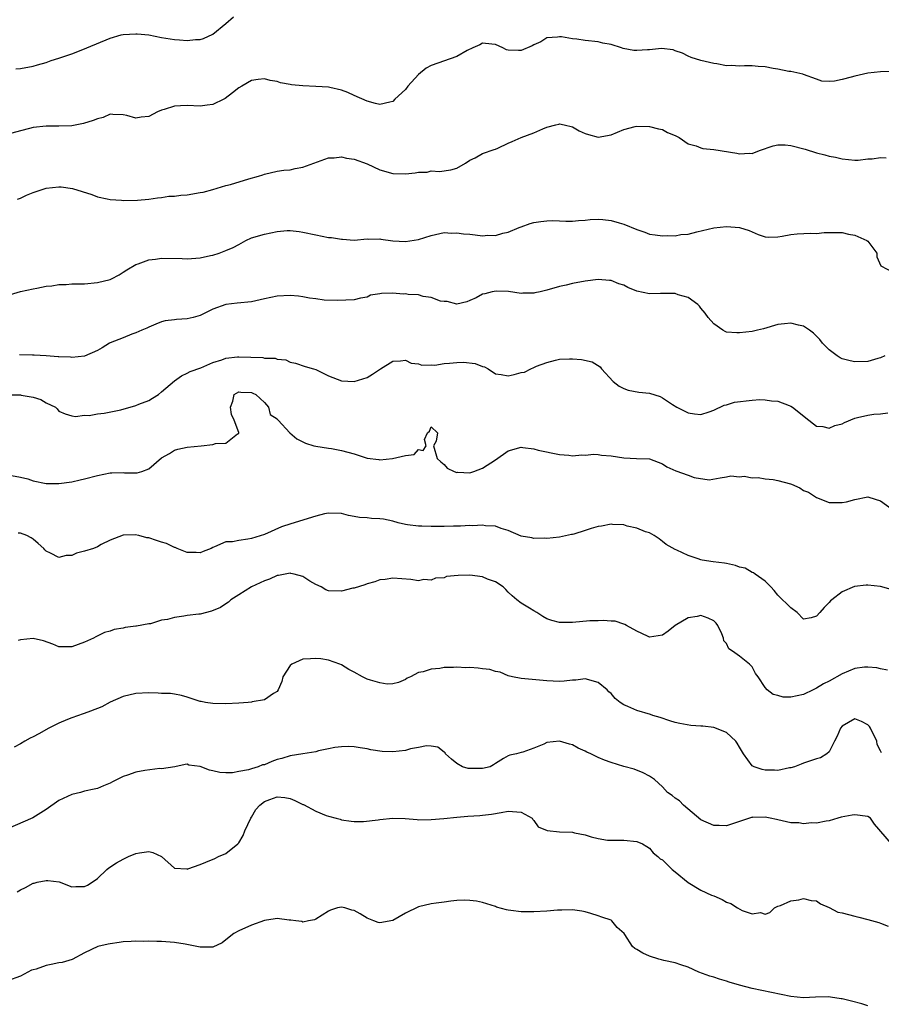
# Model space of a CAD drawing. Units: inches. Extents: x 2553000 to 2556000, y 1539000 to 1542000.
# Drawn here: x 2554923 to 2555057, y 1539736 to 1539889 of the extents above; entities that cross this region are included whole.
import ezdxf

# ---------------------------------------------------------------- set-up
doc = ezdxf.new("R2010")
doc.units = ezdxf.units.IN
doc.header["$MEASUREMENT"] = 0
doc.layers.add('LD25531539_2ft', color=112, linetype='Continuous')

msp = doc.modelspace()

# ---------------------------------------------------------------- linework, layer by layer
at = {"layer": 'LD25531539_2ft'}
for points, elevation in [([(2554922.27, 1539881.73), (2554923, 1539881.78), (2554925, 1539882.15), (2554925.67, 1539882.33), (2554927, 1539882.73), (2554927.8, 1539883), (2554929, 1539883.38), (2554931, 1539884.05), (2554933, 1539884.84), (2554933.35, 1539885), (2554937, 1539886.49), (2554938.72, 1539887), (2554939, 1539887.07), (2554941, 1539887.2), (2554941.19, 1539887.19), (2554943, 1539887), (2554945, 1539886.6), (2554947, 1539886.28), (2554947.78, 1539886.22), (2554949, 1539886.15), (2554950.28, 1539886.28), (2554951, 1539886.3), (2554951.53, 1539886.47), (2554953, 1539887.11), (2554955, 1539888.78), (2554956.19, 1539889.81)], 8248), ([(2555058.7, 1539881.3), (2555057, 1539881.27), (2555055, 1539881.06), (2555053, 1539880.59), (2555052.43, 1539880.42), (2555051, 1539880.06), (2555049.8, 1539879.8), (2555049, 1539879.76), (2555047.82, 1539879.82), (2555047, 1539880.09), (2555045, 1539880.84), (2555044.89, 1539880.89), (2555043, 1539881.29), (2555042.68, 1539881.32), (2555041, 1539881.67), (2555040.24, 1539881.76), (2555039, 1539882.04), (2555037.91, 1539882.09), (2555037, 1539882.2), (2555035.8, 1539882.2), (2555035, 1539882.15), (2555033.75, 1539882.25), (2555033, 1539882.19), (2555031.48, 1539882.52), (2555031, 1539882.54), (2555029.01, 1539883.01), (2555027.49, 1539883.49), (2555027, 1539883.7), (2555026.16, 1539884.16), (2555025, 1539884.52), (2555024.68, 1539884.68), (2555022.89, 1539884.89), (2555021, 1539884.69), (2555020.69, 1539884.69), (2555019, 1539884.56), (2555018.56, 1539884.56), (2555016.89, 1539884.89), (2555016.62, 1539885), (2555015, 1539885.5), (2555013.74, 1539885.74), (2555013, 1539885.92), (2555011, 1539886.11), (2555009.68, 1539886.32), (2555009, 1539886.39), (2555007.29, 1539886.71), (2555007, 1539886.72), (2555006.65, 1539886.65), (2555005, 1539886.53), (2555004.06, 1539885.94), (2555003, 1539885.46), (2555002.72, 1539885.28), (2555001, 1539884.57), (2555000.57, 1539884.57), (2554999, 1539884.62), (2554998.7, 1539884.7), (2554998.17, 1539885), (2554997, 1539885.52), (2554996.46, 1539885.54), (2554995, 1539885.72), (2554994.56, 1539885.44), (2554993.46, 1539885), (2554992.58, 1539884.58), (2554991, 1539883.66), (2554987, 1539882.24), (2554986.2, 1539881.8), (2554985, 1539880.86), (2554983.37, 1539879), (2554983, 1539878.52), (2554981.35, 1539877), (2554981, 1539876.65), (2554980.54, 1539876.54), (2554979, 1539876.14), (2554978.34, 1539876.34), (2554977, 1539876.69), (2554975, 1539877.59), (2554974.02, 1539878.02), (2554973, 1539878.4), (2554971.2, 1539878.8), (2554971, 1539878.86), (2554969, 1539878.99), (2554967, 1539879.07), (2554965.24, 1539879.24), (2554965, 1539879.3), (2554963.53, 1539879.53), (2554963, 1539879.73), (2554961.89, 1539879.89), (2554961, 1539880.16), (2554960.05, 1539880.05), (2554959, 1539879.9), (2554957.47, 1539879), (2554957, 1539878.76), (2554956.04, 1539877.96), (2554954.88, 1539877.12), (2554954.67, 1539877), (2554953, 1539876.18), (2554952.08, 1539876.08), (2554951, 1539875.92), (2554949, 1539876.02), (2554947.95, 1539875.95), (2554947, 1539875.93), (2554945.37, 1539875.37), (2554945, 1539875.27), (2554944.37, 1539875), (2554943, 1539874.3), (2554941.81, 1539874.19), (2554941, 1539874.02), (2554939.57, 1539874.43), (2554939, 1539874.54), (2554937.41, 1539874.59), (2554937, 1539874.64), (2554935.87, 1539874.13), (2554935, 1539873.95), (2554934.35, 1539873.65), (2554932.81, 1539873.19), (2554931, 1539872.86), (2554929, 1539872.78), (2554927, 1539872.78), (2554925, 1539872.58), (2554924.41, 1539872.41), (2554923, 1539872.08), (2554921.69, 1539871.69)], 8250), ([(2554922.56, 1539861.44), (2554923, 1539861.58), (2554923.97, 1539862.03), (2554925, 1539862.44), (2554927, 1539863.12), (2554929, 1539863.33), (2554929.33, 1539863.33), (2554931.09, 1539863.09), (2554934.13, 1539862.13), (2554935, 1539861.79), (2554936.53, 1539861.47), (2554937, 1539861.35), (2554938.75, 1539861.25), (2554939, 1539861.21), (2554941.25, 1539861.25), (2554943, 1539861.41), (2554944.35, 1539861.65), (2554945, 1539861.67), (2554946.14, 1539861.86), (2554947, 1539861.88), (2554947.98, 1539862.02), (2554949, 1539862.1), (2554951, 1539862.43), (2554951.47, 1539862.53), (2554953, 1539862.91), (2554955, 1539863.53), (2554955.72, 1539863.72), (2554958.57, 1539864.57), (2554960.11, 1539865), (2554960.77, 1539865.23), (2554961, 1539865.33), (2554963, 1539865.78), (2554964.05, 1539865.95), (2554965, 1539866.01), (2554965.79, 1539866.21), (2554967, 1539866.42), (2554971, 1539867.88), (2554971.88, 1539867.88), (2554973, 1539868.03), (2554973.82, 1539867.82), (2554975, 1539867.66), (2554977, 1539866.93), (2554979, 1539865.99), (2554981, 1539865.43), (2554983, 1539865.38), (2554984.5, 1539865.5), (2554985, 1539865.61), (2554986.36, 1539865.64), (2554987, 1539865.82), (2554988.27, 1539865.73), (2554990.03, 1539865.97), (2554991, 1539866.23), (2554992.35, 1539867), (2554993, 1539867.51), (2554993.85, 1539867.85), (2554995, 1539868.51), (2554996.82, 1539869.18), (2554997, 1539869.22), (2554997.38, 1539869.38), (2554999, 1539870.13), (2554999.58, 1539870.42), (2555001, 1539871), (2555003, 1539871.74), (2555004.4, 1539872.4), (2555005, 1539872.61), (2555006.42, 1539873), (2555006.89, 1539873.11), (2555007, 1539873.16), (2555007.72, 1539873), (2555009, 1539872.66), (2555010.05, 1539872.05), (2555011, 1539871.63), (2555011.47, 1539871.47), (2555013, 1539871.09), (2555015, 1539871.45), (2555017, 1539872.26), (2555018.74, 1539872.74), (2555019, 1539872.8), (2555021, 1539872.76), (2555022.39, 1539872.39), (2555023, 1539872.28), (2555023.82, 1539871.82), (2555025, 1539871.35), (2555025.21, 1539871.21), (2555025.61, 1539871), (2555027, 1539870.02), (2555028.29, 1539869.71), (2555029, 1539869.41), (2555029.33, 1539869.33), (2555031, 1539869.15), (2555034.6, 1539868.6), (2555035, 1539868.49), (2555036.57, 1539868.57), (2555037, 1539868.55), (2555038.15, 1539869), (2555040.26, 1539869.74), (2555041, 1539869.86), (2555042.14, 1539869.86), (2555043, 1539869.78), (2555045.22, 1539869.22), (2555047, 1539868.65), (2555048.32, 1539868.32), (2555049, 1539868.14), (2555049.97, 1539867.97), (2555051, 1539867.72), (2555053, 1539867.51), (2555053.52, 1539867.51), (2555055, 1539867.69), (2555055.7, 1539867.7), (2555057, 1539867.93), (2555057.85, 1539867.85)], 8252), ([(2554921.45, 1539846.55), (2554923, 1539847.03), (2554925, 1539847.46), (2554925.54, 1539847.54), (2554927, 1539847.84), (2554927.91, 1539847.91), (2554929, 1539848.1), (2554930.12, 1539848.12), (2554931, 1539848.21), (2554932.21, 1539848.21), (2554933, 1539848.25), (2554935, 1539848.42), (2554937, 1539848.92), (2554937.19, 1539849), (2554938.36, 1539849.64), (2554939, 1539850.03), (2554939.57, 1539850.43), (2554941, 1539851.24), (2554941.32, 1539851.32), (2554943, 1539851.97), (2554944.05, 1539852.05), (2554945, 1539852.21), (2554948.18, 1539852.18), (2554949, 1539852.12), (2554951, 1539852.28), (2554952.62, 1539852.62), (2554953, 1539852.71), (2554953.94, 1539853), (2554955, 1539853.4), (2554956.13, 1539853.87), (2554957, 1539854.38), (2554958.13, 1539855), (2554959, 1539855.37), (2554961, 1539855.99), (2554963, 1539856.39), (2554964.53, 1539856.53), (2554965, 1539856.54), (2554966.4, 1539856.4), (2554967, 1539856.29), (2554969, 1539855.84), (2554971, 1539855.47), (2554971.44, 1539855.44), (2554973, 1539855.16), (2554973.17, 1539855.17), (2554975, 1539855.03), (2554977, 1539855.23), (2554977.2, 1539855.2), (2554979, 1539855.23), (2554979.16, 1539855.16), (2554981, 1539854.92), (2554983, 1539854.8), (2554985, 1539855.15), (2554987, 1539855.77), (2554989, 1539856.2), (2554990.13, 1539856.13), (2554991, 1539856.19), (2554992, 1539856), (2554993, 1539855.94), (2554993.84, 1539855.84), (2554995, 1539855.73), (2554995.79, 1539855.79), (2554997, 1539855.78), (2554998.13, 1539856.12), (2554999, 1539856.3), (2555000.72, 1539857), (2555001, 1539857.13), (2555002.39, 1539857.61), (2555003, 1539857.78), (2555004.05, 1539857.95), (2555005, 1539858.05), (2555005.93, 1539858.07), (2555007, 1539858.02), (2555007.98, 1539858.01), (2555009, 1539857.97), (2555009.93, 1539858.07), (2555011, 1539858.15), (2555011.74, 1539858.26), (2555013, 1539858.3), (2555013.75, 1539858.25), (2555015, 1539858.1), (2555016.27, 1539857.73), (2555017, 1539857.54), (2555019, 1539856.69), (2555020.27, 1539856.27), (2555021, 1539855.99), (2555021.87, 1539855.87), (2555023, 1539855.68), (2555023.73, 1539855.74), (2555025, 1539855.7), (2555025.89, 1539855.89), (2555027, 1539855.97), (2555028.35, 1539856.35), (2555031, 1539856.93), (2555033, 1539857.15), (2555035, 1539857.01), (2555036.51, 1539856.51), (2555037.92, 1539855.92), (2555039, 1539855.56), (2555039.51, 1539855.51), (2555041, 1539855.56), (2555041.66, 1539855.66), (2555043, 1539855.9), (2555044, 1539856), (2555046.1, 1539856.1), (2555047, 1539856.06), (2555048.21, 1539856.21), (2555050.24, 1539856.24), (2555051, 1539856.22), (2555051.98, 1539855.98), (2555053, 1539855.8), (2555054.84, 1539855), (2555055, 1539854.88), (2555056.4, 1539853), (2555056.43, 1539852.44), (2555057.03, 1539851.03), (2555059, 1539849.97)], 8254), ([(2555057.67, 1539837), (2555057, 1539836.71), (2555056.57, 1539836.57), (2555055, 1539836.14), (2555053, 1539836.1), (2555052.24, 1539836.24), (2555051, 1539836.55), (2555050.7, 1539836.7), (2555050.21, 1539837), (2555049, 1539837.93), (2555047.93, 1539839), (2555047.55, 1539839.55), (2555046.52, 1539840.53), (2555045.91, 1539841), (2555045, 1539841.61), (2555044.23, 1539841.77), (2555043, 1539842.09), (2555042.01, 1539841.99), (2555041, 1539841.87), (2555038.78, 1539841.22), (2555037.84, 1539841), (2555037, 1539840.82), (2555035, 1539840.61), (2555034.58, 1539840.58), (2555033, 1539840.71), (2555032.79, 1539840.79), (2555032.4, 1539841), (2555031, 1539841.97), (2555030.12, 1539843), (2555029.66, 1539843.66), (2555029, 1539844.44), (2555028.77, 1539844.77), (2555028.53, 1539845), (2555027, 1539846.11), (2555025.47, 1539846.53), (2555025, 1539846.71), (2555023.3, 1539846.7), (2555023, 1539846.72), (2555022.72, 1539846.72), (2555021, 1539846.67), (2555019, 1539847.09), (2555017.63, 1539847.63), (2555017, 1539848), (2555016.22, 1539848.22), (2555015, 1539848.77), (2555014.77, 1539848.77), (2555013, 1539848.91), (2555011, 1539848.65), (2555009, 1539848.28), (2555008.03, 1539848.03), (2555007, 1539847.82), (2555005, 1539847.22), (2555003.98, 1539847), (2555003.15, 1539846.85), (2555003, 1539846.78), (2555001.24, 1539846.76), (2555001, 1539846.71), (2554999.02, 1539847.02), (2554997.09, 1539847.09), (2554996.49, 1539847), (2554995.34, 1539846.66), (2554995, 1539846.6), (2554993.97, 1539846.03), (2554993, 1539845.61), (2554992.56, 1539845.44), (2554991, 1539845.07), (2554989.47, 1539845.47), (2554989, 1539845.46), (2554988.46, 1539845.54), (2554987, 1539846.12), (2554985.74, 1539846.26), (2554985, 1539846.49), (2554983.41, 1539846.59), (2554983, 1539846.65), (2554982.64, 1539846.64), (2554981, 1539846.75), (2554979.26, 1539846.74), (2554979, 1539846.66), (2554977.56, 1539846.44), (2554977, 1539846.15), (2554976, 1539846), (2554975, 1539845.72), (2554972.38, 1539845.62), (2554970.32, 1539845.68), (2554969, 1539845.87), (2554968.01, 1539845.99), (2554967, 1539846.22), (2554966.32, 1539846.32), (2554965, 1539846.42), (2554963, 1539846.33), (2554961, 1539845.9), (2554959, 1539845.44), (2554956.77, 1539845.23), (2554955, 1539845.02), (2554953, 1539844.26), (2554951, 1539843.31), (2554949.89, 1539843), (2554949, 1539842.76), (2554947.32, 1539842.68), (2554947, 1539842.63), (2554945.55, 1539842.45), (2554945, 1539842.29), (2554944.08, 1539841.92), (2554943, 1539841.46), (2554942.69, 1539841.31), (2554941.89, 1539841), (2554941, 1539840.58), (2554940.36, 1539840.36), (2554939, 1539839.8), (2554937, 1539839.05), (2554936.88, 1539839), (2554935.75, 1539838.25), (2554935, 1539837.83), (2554933, 1539836.96), (2554931, 1539836.75), (2554930.78, 1539836.78), (2554929, 1539836.85), (2554928.87, 1539836.87), (2554927, 1539836.99), (2554925.13, 1539837.13), (2554924.88, 1539837.12), (2554922.84, 1539837.16)], 8256), ([(2554921, 1539830.91), (2554923, 1539830.91), (2554923.12, 1539830.88), (2554925, 1539830.56), (2554926.2, 1539830.2), (2554927, 1539829.71), (2554928.46, 1539829), (2554928.74, 1539828.74), (2554929, 1539828.41), (2554929.99, 1539827.99), (2554931, 1539827.65), (2554931.58, 1539827.58), (2554933, 1539827.77), (2554933.72, 1539827.72), (2554935, 1539827.96), (2554936.06, 1539828.06), (2554938.62, 1539828.62), (2554941, 1539829.27), (2554941.47, 1539829.47), (2554943, 1539830.07), (2554943.6, 1539830.4), (2554944.5, 1539831), (2554945, 1539831.4), (2554947, 1539833.12), (2554948.1, 1539833.9), (2554949, 1539834.3), (2554949.44, 1539834.56), (2554951.12, 1539835.12), (2554953, 1539835.98), (2554954.38, 1539836.38), (2554955, 1539836.64), (2554956.83, 1539836.83), (2554957, 1539836.86), (2554960.76, 1539836.76), (2554961, 1539836.67), (2554962.66, 1539836.66), (2554963, 1539836.48), (2554964.37, 1539836.37), (2554965, 1539836.03), (2554965.87, 1539835.87), (2554967.36, 1539835.36), (2554968.68, 1539835), (2554969, 1539834.9), (2554971, 1539833.92), (2554973, 1539833.1), (2554975, 1539833.01), (2554977, 1539833.66), (2554977.85, 1539834.15), (2554979.07, 1539835), (2554981, 1539836.16), (2554982.23, 1539836.23), (2554983, 1539836.34), (2554983.88, 1539835.88), (2554985, 1539835.74), (2554985.54, 1539835.54), (2554987, 1539835.59), (2554987.55, 1539835.55), (2554989, 1539835.81), (2554989.85, 1539835.85), (2554991, 1539835.99), (2554992.01, 1539836.01), (2554993.83, 1539835.83), (2554995, 1539835.36), (2554995.29, 1539835.29), (2554995.85, 1539835), (2554997, 1539834.2), (2554997.89, 1539834.11), (2554999, 1539833.9), (2554999.91, 1539834.09), (2555001, 1539834.4), (2555001.53, 1539834.47), (2555002.53, 1539835), (2555003, 1539835.2), (2555003.4, 1539835.4), (2555005, 1539835.99), (2555006.35, 1539836.35), (2555007, 1539836.5), (2555008.52, 1539836.52), (2555009, 1539836.56), (2555010.42, 1539836.42), (2555012.08, 1539836.08), (2555013.3, 1539835.3), (2555013.53, 1539835), (2555015.34, 1539833), (2555016.28, 1539832.28), (2555017, 1539831.91), (2555017.66, 1539831.66), (2555019.36, 1539831.36), (2555021, 1539831.17), (2555022.66, 1539830.66), (2555023, 1539830.49), (2555024.56, 1539829.44), (2555025.28, 1539829), (2555027, 1539828.11), (2555027.99, 1539827.99), (2555029, 1539827.88), (2555030.28, 1539828.28), (2555031, 1539828.53), (2555032.65, 1539829.35), (2555033, 1539829.4), (2555034.23, 1539829.77), (2555037, 1539830.1), (2555038.19, 1539830.19), (2555039, 1539830.17), (2555040.01, 1539829.99), (2555041, 1539829.93), (2555042.75, 1539829.25), (2555043, 1539829.17), (2555043.26, 1539829), (2555044.24, 1539828.24), (2555045.34, 1539827.34), (2555047, 1539826.03), (2555048, 1539826), (2555049, 1539825.75), (2555049.86, 1539826.14), (2555051, 1539826.43), (2555051.37, 1539826.63), (2555053, 1539827.3), (2555053.38, 1539827.38), (2555055, 1539827.79), (2555055.92, 1539827.92), (2555057, 1539827.97), (2555058.12, 1539828.12)], 8258), ([(2554921.61, 1539818.39), (2554923, 1539818.13), (2554924.16, 1539817.84), (2554925, 1539817.52), (2554927, 1539817.12), (2554929, 1539817.12), (2554931, 1539817.39), (2554932.33, 1539817.67), (2554933, 1539817.83), (2554935, 1539818.39), (2554937, 1539818.79), (2554937.22, 1539818.78), (2554939, 1539818.83), (2554939.2, 1539818.8), (2554941.21, 1539818.79), (2554941.94, 1539819), (2554943, 1539819.38), (2554945, 1539821.14), (2554946.2, 1539821.8), (2554947, 1539822.32), (2554947.52, 1539822.48), (2554949, 1539822.8), (2554951.18, 1539823), (2554953, 1539823.2), (2554953.37, 1539823.37), (2554955, 1539823.41), (2554956.84, 1539824.84), (2554957, 1539824.89), (2554957.04, 1539825), (2554957, 1539825.07), (2554956.32, 1539827), (2554955.87, 1539827.87), (2554955.75, 1539829), (2554956.07, 1539829.93), (2554956.32, 1539831), (2554957, 1539831.4), (2554957.34, 1539831.34), (2554959, 1539831.31), (2554959.2, 1539831.2), (2554959.65, 1539831), (2554961, 1539829.74), (2554961.63, 1539829), (2554961.89, 1539827.89), (2554963, 1539827.18), (2554963.07, 1539827.07), (2554963.15, 1539827), (2554964.99, 1539824.99), (2554966.08, 1539824.08), (2554967.41, 1539823.41), (2554968.73, 1539823), (2554969, 1539822.93), (2554971, 1539822.61), (2554971.45, 1539822.55), (2554973, 1539822.28), (2554974.01, 1539822.01), (2554975, 1539821.73), (2554977, 1539821.08), (2554978.84, 1539820.84), (2554979, 1539820.8), (2554980.98, 1539821.01), (2554983, 1539821.49), (2554984.34, 1539821.66), (2554985, 1539822.41), (2554985.74, 1539822.26), (2554986.2, 1539823), (2554985.96, 1539823.96), (2554986.44, 1539825), (2554986.74, 1539825.26), (2554987, 1539825.95), (2554987.97, 1539825), (2554987.74, 1539823.74), (2554987.37, 1539823), (2554987.9, 1539821), (2554988.49, 1539820.49), (2554989, 1539820.1), (2554989.49, 1539819.49), (2554990.56, 1539819), (2554991, 1539818.86), (2554991.12, 1539818.88), (2554993, 1539818.8), (2554993.61, 1539819), (2554995, 1539819.51), (2554997, 1539820.82), (2554999, 1539822.2), (2555001, 1539822.77), (2555001.29, 1539822.71), (2555003, 1539822.54), (2555003.67, 1539822.33), (2555007, 1539821.65), (2555008.45, 1539821.55), (2555009, 1539821.43), (2555010.43, 1539821.57), (2555011, 1539821.52), (2555012.33, 1539821.67), (2555013, 1539821.64), (2555013.54, 1539821.54), (2555015, 1539821.43), (2555017, 1539821.11), (2555018.97, 1539821.03), (2555020.98, 1539820.98), (2555023, 1539820.18), (2555023.72, 1539819.72), (2555025.09, 1539819.09), (2555027, 1539818.42), (2555027.94, 1539818.06), (2555030.31, 1539817.68), (2555031.99, 1539818.01), (2555033, 1539818.16), (2555033.69, 1539818.31), (2555035, 1539818.18), (2555035.74, 1539818.26), (2555037, 1539818.01), (2555037.94, 1539818.06), (2555039, 1539817.84), (2555040.26, 1539817.74), (2555041, 1539817.57), (2555042.94, 1539817.06), (2555043.11, 1539817), (2555044.42, 1539816.42), (2555045, 1539816.05), (2555045.76, 1539815.76), (2555047, 1539814.93), (2555049, 1539814.17), (2555049.86, 1539814.14), (2555051, 1539814.16), (2555051.71, 1539814.29), (2555053, 1539814.65), (2555055, 1539815.06), (2555055.17, 1539815), (2555057, 1539814.44), (2555060.14, 1539812.14)], 8260), ([(2555058.62, 1539800.62), (2555057, 1539801.09), (2555055, 1539801.29), (2555054.73, 1539801.27), (2555052.95, 1539801.05), (2555051, 1539800.25), (2555049.38, 1539799), (2555049.18, 1539798.82), (2555049, 1539798.57), (2555048.18, 1539797.82), (2555047.51, 1539797), (2555047, 1539796.43), (2555046.2, 1539796.2), (2555045, 1539796.01), (2555044, 1539797), (2555043, 1539797.77), (2555041, 1539799.72), (2555040.44, 1539800.44), (2555039.91, 1539801), (2555039, 1539801.89), (2555037.44, 1539803), (2555037.19, 1539803.19), (2555037, 1539803.26), (2555035.92, 1539803.92), (2555035, 1539804.11), (2555034.37, 1539804.37), (2555033, 1539804.64), (2555032.69, 1539804.69), (2555030.93, 1539804.93), (2555029.2, 1539805.2), (2555029, 1539805.25), (2555028.59, 1539805.41), (2555027, 1539805.9), (2555025.26, 1539806.74), (2555025, 1539806.84), (2555023.6, 1539807.6), (2555023, 1539808.11), (2555022.48, 1539808.48), (2555021.71, 1539809), (2555021, 1539809.42), (2555020.39, 1539809.61), (2555019, 1539810.17), (2555017.54, 1539810.46), (2555017, 1539810.66), (2555015.25, 1539810.75), (2555015, 1539810.8), (2555013.51, 1539810.49), (2555013, 1539810.44), (2555011.9, 1539810.1), (2555011, 1539809.79), (2555009.21, 1539809.21), (2555009, 1539809.16), (2555008.85, 1539809.15), (2555007, 1539808.75), (2555005, 1539808.57), (2555004.58, 1539808.58), (2555003, 1539808.56), (2555002.66, 1539808.66), (2555001, 1539808.94), (2554999, 1539809.79), (2554997.9, 1539810.1), (2554997, 1539810.45), (2554995.45, 1539810.55), (2554995, 1539810.64), (2554993.45, 1539810.55), (2554993, 1539810.57), (2554991.55, 1539810.45), (2554990.46, 1539810.47), (2554989, 1539810.4), (2554987.6, 1539810.4), (2554987, 1539810.4), (2554985.55, 1539810.45), (2554985, 1539810.45), (2554983.31, 1539810.69), (2554983, 1539810.71), (2554981.86, 1539811), (2554981, 1539811.24), (2554979.54, 1539811.54), (2554979, 1539811.63), (2554977.69, 1539811.69), (2554977, 1539811.77), (2554975.82, 1539811.82), (2554975, 1539812), (2554974.12, 1539812.12), (2554973, 1539812.43), (2554971, 1539812.5), (2554970.38, 1539812.38), (2554969, 1539812.04), (2554965.15, 1539810.85), (2554963.65, 1539810.35), (2554961, 1539809.19), (2554959, 1539808.55), (2554958.43, 1539808.43), (2554957, 1539808.25), (2554956.04, 1539808.04), (2554955, 1539808.03), (2554953.23, 1539807.23), (2554953, 1539807.17), (2554952.69, 1539807), (2554951.46, 1539806.54), (2554951, 1539806.31), (2554950.37, 1539806.37), (2554949, 1539806.35), (2554947.4, 1539807), (2554947.13, 1539807.13), (2554947, 1539807.14), (2554945.75, 1539807.75), (2554945, 1539807.99), (2554944.22, 1539808.22), (2554943, 1539808.66), (2554942.67, 1539808.67), (2554941.43, 1539809), (2554940.88, 1539809.12), (2554939, 1539809.08), (2554937, 1539808.28), (2554935.6, 1539807.6), (2554935, 1539807.27), (2554934.38, 1539807), (2554933, 1539806.57), (2554931.75, 1539806.25), (2554931, 1539805.91), (2554930.11, 1539805.89), (2554929, 1539805.59), (2554927.71, 1539806.29), (2554927, 1539806.6), (2554926.8, 1539806.8), (2554926.64, 1539807), (2554925.79, 1539807.79), (2554925, 1539808.46), (2554924.67, 1539808.67), (2554924.01, 1539809), (2554923, 1539809.39), (2554922.64, 1539809.36)], 8262), ([(2555058.05, 1539788.05), (2555057, 1539788.24), (2555056.41, 1539788.41), (2555055, 1539788.51), (2555054.49, 1539788.49), (2555053, 1539788.28), (2555051, 1539787.47), (2555049, 1539786.33), (2555048.11, 1539785.89), (2555047, 1539785.22), (2555046.51, 1539785), (2555045, 1539784.27), (2555044.02, 1539784.02), (2555043, 1539783.84), (2555041.84, 1539783.84), (2555041, 1539784.07), (2555040.25, 1539784.25), (2555039.35, 1539785), (2555039, 1539785.35), (2555037.9, 1539787), (2555037.5, 1539787.5), (2555037, 1539788.54), (2555036.6, 1539789), (2555035, 1539790.24), (2555033.94, 1539791), (2555033.35, 1539791.35), (2555033, 1539792.18), (2555032.6, 1539792.6), (2555032.54, 1539793), (2555032.29, 1539793.71), (2555031.66, 1539795), (2555031.37, 1539795.37), (2555031, 1539795.75), (2555030.12, 1539796.12), (2555029, 1539796.54), (2555028.4, 1539796.4), (2555027, 1539796.19), (2555025.01, 1539795), (2555023.9, 1539794.1), (2555023, 1539793.5), (2555021, 1539793.2), (2555020.66, 1539793.34), (2555019, 1539794.09), (2555017.41, 1539795), (2555017.18, 1539795.18), (2555017, 1539795.19), (2555015.67, 1539795.67), (2555015, 1539795.65), (2555013.79, 1539795.79), (2555013, 1539795.72), (2555011.7, 1539795.7), (2555009, 1539795.48), (2555007, 1539795.45), (2555005.79, 1539795.79), (2555005, 1539796.05), (2555004.4, 1539796.4), (2555003.46, 1539797), (2555003, 1539797.27), (2555002.29, 1539797.71), (2555001, 1539798.47), (2555000.31, 1539799), (2554999.6, 1539799.6), (2554999, 1539800.18), (2554998.61, 1539800.61), (2554998.18, 1539801), (2554997, 1539801.82), (2554995.76, 1539802.24), (2554995, 1539802.59), (2554993, 1539802.85), (2554991.19, 1539802.81), (2554989.39, 1539802.61), (2554989, 1539802.45), (2554987.64, 1539802.36), (2554987, 1539802.08), (2554985.85, 1539802.15), (2554985, 1539801.98), (2554983.82, 1539802.18), (2554981, 1539802.39), (2554979.83, 1539802.17), (2554979, 1539802.1), (2554978.2, 1539801.8), (2554977, 1539801.5), (2554976.65, 1539801.35), (2554975, 1539800.83), (2554974.8, 1539800.8), (2554973, 1539800.36), (2554971, 1539800.41), (2554970.56, 1539800.56), (2554969.84, 1539801), (2554969, 1539801.37), (2554968.08, 1539801.92), (2554967, 1539802.61), (2554965.67, 1539803), (2554965.12, 1539803.12), (2554965, 1539803.13), (2554964.25, 1539803), (2554963.22, 1539802.78), (2554963, 1539802.79), (2554961.78, 1539802.22), (2554961, 1539801.96), (2554960.33, 1539801.67), (2554959, 1539801), (2554957, 1539799.79), (2554955.79, 1539799), (2554955.39, 1539798.61), (2554955, 1539798.39), (2554954.19, 1539797.81), (2554952.77, 1539797.23), (2554951, 1539796.79), (2554950.78, 1539796.78), (2554949, 1539796.55), (2554948.45, 1539796.45), (2554947, 1539796.27), (2554945.93, 1539795.93), (2554945, 1539795.81), (2554943.28, 1539795.28), (2554943, 1539795.26), (2554941.08, 1539794.92), (2554941, 1539794.89), (2554939.33, 1539794.67), (2554939, 1539794.6), (2554937.63, 1539794.37), (2554937, 1539794.14), (2554936.09, 1539793.9), (2554934.76, 1539793.24), (2554934.37, 1539793), (2554933, 1539792.4), (2554932.02, 1539792.02), (2554931, 1539791.66), (2554929, 1539791.66), (2554928.07, 1539792.07), (2554926.6, 1539792.6), (2554924.99, 1539792.99), (2554923, 1539792.77), (2554922.66, 1539792.66)], 8264), ([(2555057.16, 1539775.16), (2555057, 1539775.48), (2555056.46, 1539776.46), (2555056.39, 1539777), (2555055.42, 1539779), (2555055.25, 1539779.25), (2555055, 1539779.5), (2555054.02, 1539780.02), (2555053, 1539780.44), (2555051, 1539779.29), (2555050.77, 1539779), (2555050.25, 1539777.75), (2555049.8, 1539777), (2555049, 1539775.34), (2555048.62, 1539775), (2555047.63, 1539774.37), (2555047, 1539774.21), (2555045, 1539773.57), (2555044.6, 1539773.4), (2555043.58, 1539773), (2555043, 1539772.83), (2555042.81, 1539772.81), (2555041, 1539772.43), (2555040.46, 1539772.46), (2555039, 1539772.44), (2555038.55, 1539772.55), (2555037.28, 1539773), (2555037.08, 1539773.08), (2555037, 1539773.14), (2555035.62, 1539775), (2555035, 1539776.04), (2555034.67, 1539776.67), (2555034.44, 1539777), (2555033, 1539778.34), (2555031, 1539779.11), (2555029.29, 1539779.29), (2555029, 1539779.33), (2555027.42, 1539779.42), (2555025.72, 1539779.72), (2555025, 1539779.91), (2555024.17, 1539780.17), (2555022.67, 1539780.67), (2555021.53, 1539781), (2555021.14, 1539781.14), (2555019, 1539781.75), (2555017.6, 1539782.4), (2555017, 1539782.63), (2555016.45, 1539783), (2555015.64, 1539783.64), (2555015, 1539784.42), (2555014.67, 1539784.67), (2555014.4, 1539785), (2555013, 1539786.1), (2555011, 1539786.67), (2555009.52, 1539786.48), (2555009, 1539786.46), (2555007.69, 1539786.31), (2555007, 1539786.29), (2555005, 1539786.37), (2555001, 1539786.72), (2554999.68, 1539787), (2554999, 1539787.16), (2554997.71, 1539787.71), (2554997, 1539787.84), (2554996.12, 1539788.12), (2554995, 1539788.26), (2554994.33, 1539788.33), (2554993, 1539788.43), (2554992.4, 1539788.4), (2554991, 1539788.49), (2554990.44, 1539788.44), (2554989, 1539788.45), (2554988.32, 1539788.32), (2554987, 1539788.22), (2554985.76, 1539787.76), (2554985, 1539787.67), (2554983.76, 1539787), (2554983.23, 1539786.77), (2554983, 1539786.57), (2554981.88, 1539786.12), (2554981, 1539785.92), (2554980.14, 1539785.86), (2554979, 1539786.06), (2554977.51, 1539786.49), (2554977, 1539786.66), (2554976.27, 1539787), (2554975, 1539787.71), (2554974.15, 1539788.15), (2554973, 1539788.88), (2554972.74, 1539789), (2554971, 1539789.59), (2554969.81, 1539789.81), (2554969, 1539789.87), (2554968.17, 1539789.83), (2554967, 1539789.74), (2554965.28, 1539789), (2554965, 1539788.76), (2554963.89, 1539787), (2554963.73, 1539786.27), (2554963.17, 1539785), (2554963, 1539784.74), (2554962.42, 1539784.42), (2554961, 1539783.41), (2554959.09, 1539783.09), (2554959, 1539783.06), (2554958.5, 1539783), (2554957, 1539782.89), (2554955, 1539782.79), (2554953, 1539782.84), (2554951.85, 1539783), (2554951.14, 1539783.14), (2554951, 1539783.17), (2554949, 1539783.84), (2554948.1, 1539784.1), (2554947, 1539784.3), (2554946.38, 1539784.38), (2554945, 1539784.43), (2554944.46, 1539784.46), (2554943, 1539784.5), (2554941, 1539784.42), (2554939, 1539783.93), (2554937, 1539783.07), (2554935.66, 1539782.34), (2554935, 1539782.06), (2554933.52, 1539781.52), (2554932.77, 1539781.23), (2554931, 1539780.62), (2554930.35, 1539780.35), (2554929, 1539779.76), (2554927.43, 1539779), (2554925.87, 1539778.13), (2554925, 1539777.68), (2554924.54, 1539777.46), (2554923.71, 1539777), (2554923, 1539776.54), (2554922.04, 1539776.04)], 8266), ([(2555058.72, 1539761), (2555056.07, 1539764.07), (2555055.4, 1539765), (2555055, 1539765.23), (2555053, 1539765.49), (2555052.55, 1539765.45), (2555050.87, 1539765.13), (2555050.33, 1539765), (2555049, 1539764.55), (2555048.52, 1539764.52), (2555047, 1539764.2), (2555046.25, 1539764.25), (2555045, 1539764.1), (2555044.24, 1539764.24), (2555043, 1539764.28), (2555041, 1539764.73), (2555040.76, 1539764.76), (2555039.78, 1539765), (2555039, 1539765.14), (2555037.11, 1539765.11), (2555037, 1539765.12), (2555036.89, 1539765.11), (2555036.56, 1539765), (2555035, 1539764.44), (2555034.22, 1539764.22), (2555033, 1539763.78), (2555031.86, 1539763.86), (2555031, 1539763.85), (2555029, 1539764.74), (2555026.27, 1539767), (2555025.66, 1539767.66), (2555025, 1539768.11), (2555024.51, 1539768.51), (2555023.82, 1539769), (2555023, 1539769.89), (2555021.75, 1539771), (2555021.33, 1539771.33), (2555021, 1539771.55), (2555020.02, 1539772.02), (2555018.63, 1539772.63), (2555017, 1539773.04), (2555015, 1539773.64), (2555014, 1539774), (2555013, 1539774.45), (2555011.88, 1539775), (2555011.26, 1539775.26), (2555011, 1539775.42), (2555009.91, 1539775.91), (2555009, 1539776.39), (2555008.52, 1539776.52), (2555007, 1539776.99), (2555005, 1539776.79), (2555004.53, 1539776.53), (2555003, 1539775.89), (2555001.25, 1539775.25), (2555001, 1539775.2), (2555000.28, 1539775), (2554999.22, 1539774.78), (2554999, 1539774.72), (2554998.26, 1539774.26), (2554997, 1539773.51), (2554996.7, 1539773.3), (2554996.19, 1539773), (2554995, 1539772.7), (2554993, 1539772.7), (2554992.74, 1539772.74), (2554991.87, 1539773), (2554991, 1539773.49), (2554990.17, 1539774.17), (2554989.23, 1539775), (2554989.15, 1539775.15), (2554989, 1539775.25), (2554988.03, 1539776.03), (2554987, 1539776.18), (2554986.24, 1539776.24), (2554985, 1539775.98), (2554983.76, 1539775.76), (2554983, 1539775.55), (2554981, 1539775.3), (2554979.36, 1539775.36), (2554977.61, 1539775.61), (2554977, 1539775.79), (2554975.94, 1539775.94), (2554975, 1539776.1), (2554974.14, 1539776.14), (2554973, 1539776.12), (2554972, 1539776), (2554971, 1539775.81), (2554969.45, 1539775.45), (2554969, 1539775.32), (2554967.02, 1539774.98), (2554965, 1539774.69), (2554963.74, 1539774.26), (2554963, 1539774.11), (2554962.18, 1539773.82), (2554961, 1539773.31), (2554960.73, 1539773.27), (2554960.06, 1539773), (2554959, 1539772.69), (2554958.51, 1539772.51), (2554957, 1539772.26), (2554956.04, 1539772.04), (2554955, 1539772.02), (2554954.09, 1539772.09), (2554953, 1539772.37), (2554952.47, 1539772.47), (2554951, 1539773.05), (2554949.25, 1539773.25), (2554949, 1539773.41), (2554948.64, 1539773.36), (2554947.07, 1539773), (2554945, 1539772.68), (2554944.7, 1539772.7), (2554942.4, 1539772.4), (2554941, 1539772.16), (2554939.66, 1539771.66), (2554939, 1539771.46), (2554938.09, 1539771), (2554937.35, 1539770.65), (2554937, 1539770.43), (2554935.96, 1539770.04), (2554935, 1539769.61), (2554934.51, 1539769.49), (2554933, 1539769.18), (2554932.36, 1539769), (2554931, 1539768.66), (2554929, 1539767.73), (2554927, 1539766.34), (2554924.95, 1539765.05), (2554921, 1539763.3)], 8268), ([(2554922.51, 1539753.49), (2554923, 1539753.82), (2554923.81, 1539754.19), (2554925, 1539754.84), (2554925.14, 1539754.86), (2554925.6, 1539755), (2554927, 1539755.27), (2554927.29, 1539755.29), (2554929.06, 1539755.06), (2554931, 1539754.31), (2554931.65, 1539754.35), (2554933, 1539754.35), (2554933.43, 1539754.57), (2554934.18, 1539755), (2554935, 1539755.58), (2554936.47, 1539757), (2554936.78, 1539757.22), (2554937.97, 1539758.03), (2554939, 1539758.59), (2554939.82, 1539759), (2554941, 1539759.47), (2554941.57, 1539759.57), (2554943, 1539759.77), (2554943.64, 1539759.64), (2554945, 1539759), (2554947, 1539757.17), (2554948.92, 1539757.08), (2554949, 1539757.05), (2554949.07, 1539757.07), (2554951, 1539757.75), (2554951.86, 1539758.14), (2554953.28, 1539758.72), (2554953.87, 1539759), (2554955, 1539759.49), (2554956.86, 1539761), (2554957, 1539761.14), (2554957.7, 1539762.3), (2554957.94, 1539763), (2554958.89, 1539765), (2554959, 1539765.16), (2554959.67, 1539766.33), (2554960.29, 1539767), (2554961, 1539767.58), (2554961.87, 1539767.87), (2554963, 1539768.32), (2554964.18, 1539768.18), (2554965, 1539768.06), (2554965.76, 1539767.76), (2554967, 1539767.11), (2554967.09, 1539767.09), (2554969, 1539766.06), (2554970.62, 1539765.38), (2554971, 1539765.27), (2554972.19, 1539765), (2554972.81, 1539764.81), (2554973, 1539764.71), (2554974.5, 1539764.5), (2554975, 1539764.45), (2554976.44, 1539764.44), (2554978.73, 1539764.73), (2554979, 1539764.78), (2554981, 1539764.98), (2554982.95, 1539764.95), (2554984.78, 1539764.78), (2554985, 1539764.74), (2554987, 1539764.76), (2554988.94, 1539764.94), (2554991, 1539765.16), (2554992.71, 1539765.29), (2554994.59, 1539765.41), (2554995, 1539765.45), (2554996.39, 1539765.61), (2554997.88, 1539765.88), (2554999, 1539766.05), (2555001, 1539765.9), (2555002.7, 1539765), (2555002.8, 1539764.8), (2555003, 1539764.64), (2555003.65, 1539763.65), (2555005.06, 1539763.06), (2555007, 1539762.88), (2555009, 1539762.78), (2555009.29, 1539762.71), (2555011, 1539762.4), (2555011.91, 1539762.09), (2555013, 1539761.84), (2555014.43, 1539761.57), (2555016.47, 1539761.53), (2555017, 1539761.58), (2555019, 1539761.37), (2555019.9, 1539761), (2555020.56, 1539760.56), (2555021, 1539760.3), (2555021.57, 1539759.57), (2555022.3, 1539759), (2555022.66, 1539758.66), (2555023, 1539758.47), (2555024.52, 1539757), (2555025, 1539756.63), (2555027, 1539754.95), (2555029, 1539753.76), (2555030.64, 1539753), (2555031, 1539752.87), (2555032.32, 1539752.32), (2555033, 1539751.9), (2555033.69, 1539751.69), (2555034.69, 1539751), (2555035.42, 1539750.58), (2555037, 1539750.08), (2555038.31, 1539750.31), (2555039, 1539750.01), (2555039.72, 1539750.28), (2555040.45, 1539751), (2555041, 1539751.25), (2555041.38, 1539751.38), (2555043, 1539752.09), (2555044.28, 1539752.28), (2555045, 1539752.47), (2555046.18, 1539752.18), (2555047, 1539752.08), (2555047.66, 1539751.66), (2555049, 1539751.07), (2555050.34, 1539750.34), (2555051, 1539750.24), (2555052, 1539750), (2555053, 1539749.7), (2555053.58, 1539749.58), (2555055, 1539749.18), (2555056.74, 1539748.74), (2555057, 1539748.62), (2555058.17, 1539748.17)], 8270), ([(2555055, 1539735.74), (2555054.08, 1539736.08), (2555052.45, 1539736.45), (2555051, 1539736.82), (2555050.83, 1539736.83), (2555049.89, 1539737), (2555048.84, 1539737.16), (2555046.88, 1539737.12), (2555045, 1539736.99), (2555043, 1539737.19), (2555037, 1539738.46), (2555035, 1539738.98), (2555033.43, 1539739.43), (2555033, 1539739.58), (2555031.89, 1539739.89), (2555031, 1539740.23), (2555030.38, 1539740.38), (2555028.69, 1539741), (2555027, 1539741.77), (2555025.88, 1539742.12), (2555025, 1539742.42), (2555023.21, 1539742.79), (2555022.89, 1539742.89), (2555022.43, 1539743), (2555021, 1539743.47), (2555019.95, 1539743.95), (2555019, 1539744.54), (2555018.69, 1539744.69), (2555018.33, 1539745), (2555017.15, 1539746.85), (2555017.04, 1539747), (2555015.97, 1539747.97), (2555015.11, 1539749), (2555015, 1539749.07), (2555013.55, 1539749.55), (2555013, 1539749.78), (2555011.87, 1539750.13), (2555011, 1539750.37), (2555010.47, 1539750.47), (2555009, 1539750.7), (2555007.36, 1539750.64), (2555006.67, 1539750.67), (2555005, 1539750.51), (2555003, 1539750.38), (2555001.6, 1539750.4), (2555001, 1539750.37), (2554999.38, 1539750.62), (2554999, 1539750.64), (2554998.71, 1539750.71), (2554997.14, 1539751.14), (2554997, 1539751.21), (2554995, 1539751.85), (2554994.07, 1539752.07), (2554993, 1539752.18), (2554992.21, 1539752.21), (2554991, 1539752.14), (2554990.05, 1539752.05), (2554989, 1539751.89), (2554987.76, 1539751.76), (2554987, 1539751.63), (2554985, 1539751.16), (2554983, 1539750.17), (2554981, 1539749.06), (2554979, 1539748.69), (2554978.72, 1539748.72), (2554978.08, 1539749), (2554977, 1539749.41), (2554975.93, 1539750.07), (2554975, 1539750.59), (2554974.63, 1539750.63), (2554973.54, 1539751), (2554973, 1539751.11), (2554972.41, 1539751), (2554971.33, 1539750.67), (2554971, 1539750.49), (2554969, 1539749.25), (2554968.83, 1539749.17), (2554967.86, 1539749), (2554967, 1539748.78), (2554966.86, 1539748.86), (2554965.9, 1539749), (2554965.11, 1539749.11), (2554964.89, 1539749.11), (2554963, 1539749.33), (2554962.69, 1539749.31), (2554961, 1539749.06), (2554959, 1539748.31), (2554957, 1539747.43), (2554956.23, 1539747), (2554955.53, 1539746.47), (2554954.43, 1539745.57), (2554953, 1539744.87), (2554952.89, 1539744.89), (2554951, 1539744.88), (2554948.66, 1539745.34), (2554947, 1539745.6), (2554946.32, 1539745.68), (2554945, 1539745.75), (2554944.25, 1539745.75), (2554943, 1539745.81), (2554942.24, 1539745.76), (2554941, 1539745.83), (2554940.25, 1539745.75), (2554939, 1539745.71), (2554938.4, 1539745.6), (2554937, 1539745.42), (2554936.67, 1539745.33), (2554935.04, 1539745), (2554933, 1539743.99), (2554931.04, 1539742.96), (2554929.49, 1539742.51), (2554929, 1539742.43), (2554927.81, 1539742.19), (2554927, 1539742.03), (2554925.48, 1539741.48), (2554925, 1539741.34), (2554924.72, 1539741.28), (2554923, 1539740.36), (2554921, 1539739.64)], 8272)]:
    msp.add_lwpolyline(points, dxfattribs=dict(at, elevation=elevation))

doc.saveas('drawing.dxf')
